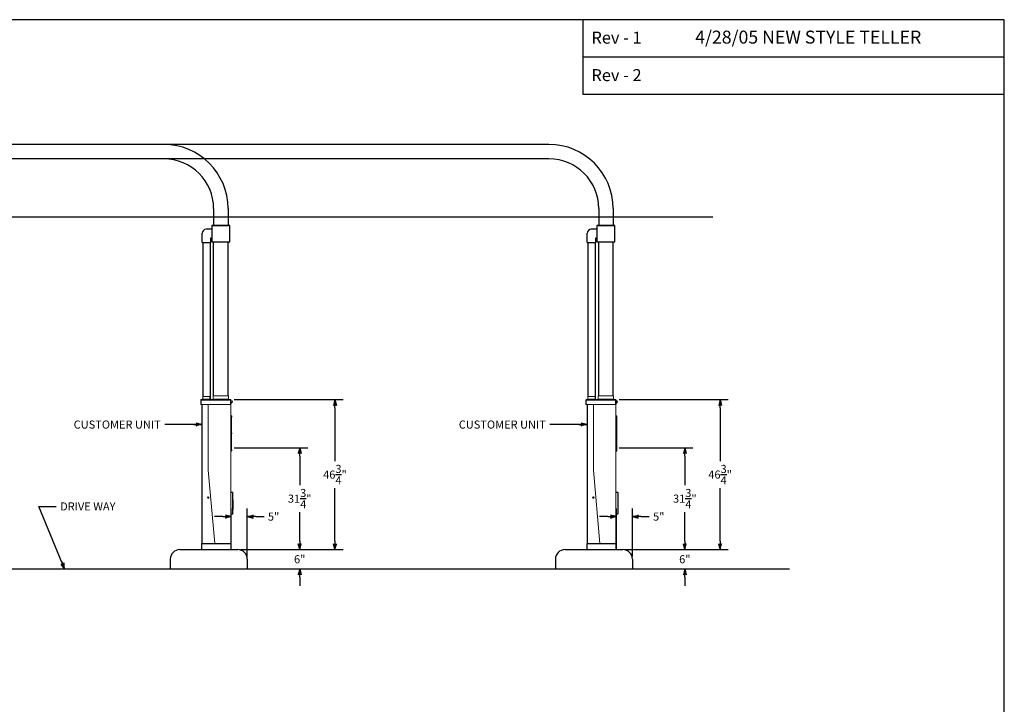
# Model space of a CAD drawing. Extents: x 142 to 739, y 155 to 1699.
# Drawn here: x 432 to 739, y 389 to 603 of the extents above; entities that cross this region are included whole.
import ezdxf
from ezdxf.enums import TextEntityAlignment as Align

# ---------------------------------------------------------------- set-up
doc = ezdxf.new("R2010")
doc.units = 0
doc.header["$LTSCALE"] = 12
doc.header["$MEASUREMENT"] = 0
doc.layers.get('0').update_dxf_attribs({"linetype": 'CONTINUOUS'})
doc.layers.get('Defpoints').update_dxf_attribs({"linetype": 'CONTINUOUS'})
doc.dimstyles.get("Standard").update_dxf_attribs({"dimtxt": 0.18, "dimasz": 0.18, "dimexe": 0.18, "dimexo": 0.0625, "dimgap": 0.09, "dimtad": 0, "dimtih": 1, "dimtoh": 1, "dimdec": 4, "dimzin": 0, "dimdsep": 46, "dimtxsty": 'Standard', "dimcen": 0.09, "dimadec": 0, "dimazin": 0, "dimtfac": 1, "dimtdec": 4, "dimtofl": 0, "dimtmove": 0, "dimatfit": 3, "dimfxl": 0, "dimtolj": 1, "dimtzin": 0, "dimarcsym": 0})

# ---------------------------------------------------------------- blocks, each defined once
blk = doc.blocks.new('BORDER')
for p, q in [((1, 1), (0, 1)), ((1, 0), (1, 1))]:
    blk.add_line(p, q)
blk = doc.blocks.new('CATALOGPAPERAIR')
for p, q in [((353.98, 323.45), (353.98, 340.75)), ((451.38, 332.1), (354, 332.1)), ((451.38, 323.45), (353.98, 323.45))]:
    blk.add_line(p, q)
for points in [[(376.65, 340.75), (376.63, 340.75), (376.65, 332.1), (376.63, 332.1)], [(376.65, 332.1), (376.63, 332.1), (376.65, 323.45), (376.63, 323.45)]]:
    blk.add_trace(points)
at = {"xscale": 443.2082176208496, "yscale": 332.4061632156372, "zscale": 443.2082176208496}
blk.add_blockref('BORDER', (8.17, 8.35), dxfattribs=at)
for s, p in [('Rev - 1', (355.86, 335.21)), ('Rev - 2', (355.86, 326.54))]:
    blk.add_text(s, height=2.78).set_placement(p)
for tag, p, height in [('REV1', (379.87, 335.22), 3), ('REV2', (379.87, 326.53), 3), ('DWG#', (394.87, 11.6), 2.5), ('DATE', (429.68, 11.6), 2.5)]:
    blk.add_attdef(tag, p, '', height=height)
for tag, p in [('FIRSTLINE', (402.68, 38.16)), ('SECONDLINE', (402.68, 30.97)), ('THIRDLINE', (402.68, 23.85))]:
    blk.add_attdef(tag, text='', height=3).set_placement(p, align=Align.MIDDLE_CENTER)
blk = doc.blocks.new('ARROW', base_point=(63.5, 24.56))
for p, q in [((62.5, 24.56), (63.5, 24.56)), ((63.5, 24.56), (62.81, 24.73)), ((62.81, 24.73), (63.1, 24.56)), ((63.5, 24.56), (62.81, 24.39)), ((62.81, 24.39), (63.1, 24.56))]:
    blk.add_line(p, q)
blk = doc.blocks.new('*D28')
at = {"color": 0}
for p, q in [((497.8, 438.47), (497.8, 450.39)), ((502.8, 435.47), (502.8, 450.39)), ((495.17, 447.87), (492.55, 447.87)), ((505.42, 447.87), (508.05, 447.87))]:
    blk.add_line(p, q, dxfattribs=at)
at = {"layer": 'Defpoints', "color": 0}
for p in [(502.8, 447.87), (497.8, 437.59), (502.8, 434.59)]:
    blk.add_point(p, dxfattribs=at)
at = {"color": 0, "xscale": 2.625, "yscale": 2.625, "zscale": 2.625}
blk.add_blockref('ARROW', (497.8, 447.87), dxfattribs=at)
at = {"color": 0, "xscale": 2.625, "yscale": 2.625, "zscale": 2.625, "rotation": 180}
blk.add_blockref('ARROW', (502.8, 447.87), dxfattribs=at)
at = {"color": 0, "insert": (510.99, 447.87), "char_height": 2.52, "attachment_point": 5}
blk.add_mtext('\\A1;5"', dxfattribs=at)
blk = doc.blocks.new('*D29')
at = {"color": 0}
for p, q in [((498.67, 469.34), (521.64, 469.34)), ((519.12, 466.72), (519.12, 457.67)), ((519.12, 440.22), (519.12, 449.27)), ((500.67, 437.59), (521.64, 437.59))]:
    blk.add_line(p, q, dxfattribs=at)
at = {"layer": 'Defpoints', "color": 0}
for p in [(497.8, 469.34), (519.12, 469.34), (499.8, 437.59)]:
    blk.add_point(p, dxfattribs=at)
at = {"color": 0, "xscale": 2.625, "yscale": 2.625, "zscale": 2.625}
for p, rotation in [((519.12, 469.34), 90), ((519.12, 437.59), 270)]:
    blk.add_blockref('ARROW', p, dxfattribs=dict(at, rotation=rotation))
at = {"color": 0, "insert": (519.12, 453.47), "char_height": 2.52, "attachment_point": 5}
blk.add_mtext('\\A1;31{\\H1.000000x;\\S3/4;}"', dxfattribs=at)
blk = doc.blocks.new('*D30')
at = {"color": 0}
for p, q in [((498.67, 484.34), (532.63, 484.34)), ((530.11, 481.72), (530.11, 465.17)), ((530.11, 440.22), (530.11, 456.77)), ((500.67, 437.59), (532.63, 437.59))]:
    blk.add_line(p, q, dxfattribs=at)
at = {"layer": 'Defpoints', "color": 0}
for p in [(497.8, 484.34), (530.11, 484.34), (499.8, 437.59)]:
    blk.add_point(p, dxfattribs=at)
at = {"color": 0, "xscale": 2.625, "yscale": 2.625, "zscale": 2.625}
for p, rotation in [((530.11, 484.34), 90), ((530.11, 437.59), 270)]:
    blk.add_blockref('ARROW', p, dxfattribs=dict(at, rotation=rotation))
at = {"color": 0, "insert": (530.11, 460.97), "char_height": 2.52, "attachment_point": 5}
blk.add_mtext('\\A1;46{\\H1.000000x;\\S3/4;}"', dxfattribs=at)
blk = doc.blocks.new('*D31')
at = {"color": 0}
for p, q in [((519.12, 440.22), (519.12, 442.84)), ((500.67, 437.59), (521.64, 437.59)), ((503.67, 431.59), (521.64, 431.59)), ((519.12, 428.97), (519.12, 426.34))]:
    blk.add_line(p, q, dxfattribs=at)
at = {"layer": 'Defpoints', "color": 0}
for p in [(499.8, 437.59), (502.8, 431.59), (519.12, 431.59)]:
    blk.add_point(p, dxfattribs=at)
at = {"color": 0, "xscale": 2.625, "yscale": 2.625, "zscale": 2.625}
for p, rotation in [((519.12, 437.59), 270), ((519.12, 431.59), 90)]:
    blk.add_blockref('ARROW', p, dxfattribs=dict(at, rotation=rotation))
at = {"color": 0, "insert": (519.12, 434.59), "char_height": 2.52, "attachment_point": 5}
blk.add_mtext('\\A1;6"', dxfattribs=at)
blk = doc.blocks.new('*D34')
at = {"color": 0}
for p, q in [((618.67, 484.34), (652.63, 484.34)), ((650.11, 481.72), (650.11, 465.17)), ((650.11, 440.22), (650.11, 456.77)), ((620.67, 437.59), (652.63, 437.59))]:
    blk.add_line(p, q, dxfattribs=at)
at = {"layer": 'Defpoints', "color": 0}
for p in [(617.8, 484.34), (650.11, 484.34), (619.8, 437.59)]:
    blk.add_point(p, dxfattribs=at)
at = {"color": 0, "xscale": 2.625, "yscale": 2.625, "zscale": 2.625}
for p, rotation in [((650.11, 484.34), 90), ((650.11, 437.59), 270)]:
    blk.add_blockref('ARROW', p, dxfattribs=dict(at, rotation=rotation))
at = {"color": 0, "insert": (650.11, 460.97), "char_height": 2.52, "attachment_point": 5}
blk.add_mtext('\\A1;46{\\H1.000000x;\\S3/4;}"', dxfattribs=at)
blk = doc.blocks.new('*D33')
at = {"color": 0}
for p, q in [((618.67, 469.34), (641.64, 469.34)), ((639.12, 466.72), (639.12, 457.67)), ((639.12, 440.22), (639.12, 449.27)), ((620.67, 437.59), (641.64, 437.59))]:
    blk.add_line(p, q, dxfattribs=at)
at = {"layer": 'Defpoints', "color": 0}
for p in [(617.8, 469.34), (639.12, 469.34), (619.8, 437.59)]:
    blk.add_point(p, dxfattribs=at)
at = {"color": 0, "xscale": 2.625, "yscale": 2.625, "zscale": 2.625}
for p, rotation in [((639.12, 469.34), 90), ((639.12, 437.59), 270)]:
    blk.add_blockref('ARROW', p, dxfattribs=dict(at, rotation=rotation))
at = {"color": 0, "insert": (639.12, 453.47), "char_height": 2.52, "attachment_point": 5}
blk.add_mtext('\\A1;31{\\H1.000000x;\\S3/4;}"', dxfattribs=at)
blk = doc.blocks.new('*D32')
at = {"color": 0}
for p, q in [((617.8, 438.47), (617.8, 450.39)), ((622.8, 435.47), (622.8, 450.39)), ((615.17, 447.87), (612.55, 447.87)), ((625.42, 447.87), (628.05, 447.87))]:
    blk.add_line(p, q, dxfattribs=at)
at = {"layer": 'Defpoints', "color": 0}
for p in [(622.8, 447.87), (617.8, 437.59), (622.8, 434.59)]:
    blk.add_point(p, dxfattribs=at)
at = {"color": 0, "xscale": 2.625, "yscale": 2.625, "zscale": 2.625}
blk.add_blockref('ARROW', (617.8, 447.87), dxfattribs=at)
at = {"color": 0, "xscale": 2.625, "yscale": 2.625, "zscale": 2.625, "rotation": 180}
blk.add_blockref('ARROW', (622.8, 447.87), dxfattribs=at)
at = {"color": 0, "insert": (630.99, 447.87), "char_height": 2.52, "attachment_point": 5}
blk.add_mtext('\\A1;5"', dxfattribs=at)
blk = doc.blocks.new('*D35')
at = {"color": 0}
for p, q in [((639.12, 440.22), (639.12, 442.84)), ((620.67, 437.59), (641.64, 437.59)), ((623.67, 431.59), (641.64, 431.59)), ((639.12, 428.97), (639.12, 426.34))]:
    blk.add_line(p, q, dxfattribs=at)
at = {"layer": 'Defpoints', "color": 0}
for p in [(619.8, 437.59), (622.8, 431.59), (639.12, 431.59)]:
    blk.add_point(p, dxfattribs=at)
at = {"color": 0, "xscale": 2.625, "yscale": 2.625, "zscale": 2.625}
for p, rotation in [((639.12, 437.59), 270), ((639.12, 431.59), 90)]:
    blk.add_blockref('ARROW', p, dxfattribs=dict(at, rotation=rotation))
at = {"color": 0, "insert": (639.12, 434.59), "char_height": 2.52, "attachment_point": 5}
blk.add_mtext('\\A1;6"', dxfattribs=at)
blk = doc.blocks.new('A$C603A59BD')
at = {"color": 7, "linetype": 'Continuous', "lineweight": 15}
for p, q in [((-9.5, 45.23), (-9.5, 46.61)), ((-9.38, 46.61), (-9.5, 46.61)), ((-9.38, 46.61), (-9.38, 46.73)), ((-9.38, 46.73), (-0.25, 46.73)), ((-0.25, 46.61), (-9.38, 46.61)), ((-9.38, 46.61), (-9.38, 45.23)), ((-9, 46.86), (-6.5, 46.86)), ((-8.88, 47.73), (-8.88, 46.86)), ((-8.88, 47.73), (-6.63, 47.73)), ((-6.63, 46.86), (-6.63, 47.73)), ((-5.75, 46.86), (-0.75, 46.86)), ((-5.63, 47.86), (-5.63, 46.86)), ((-5.63, 47.86), (-0.88, 47.86)), ((-0.88, 46.86), (-0.88, 47.86)), ((-0.25, 46.61), (-0.25, 46.73)), ((-0.25, 45.23), (-0.25, 46.61)), ((-0.25, 46.61), (-0.13, 46.61)), ((-0.13, 46.61), (-0.13, 45.23)), ((-0.13, 46.57), (-0.12, 46.57)), ((-0.13, 46.45), (-0.12, 46.45)), ((-0.12, 46.57), (-0.12, 46.45)), ((0, 46.48), (-0.12, 46.48)), ((-0.12, 46.45), (-0.12, 45.45)), ((0, 45.67), (0, 46.48)), ((-9.38, 45.23), (-9.5, 45.23)), ((-0.25, 45.23), (-9.38, 45.23)), ((-9.13, 16.45), (-9.13, 45.23)), ((-9.02, 1.87), (-9.02, 45.23)), ((-7.17, 45.23), (-7.17, 24.73)), ((-0.13, 45.23), (-0.25, 45.23)), ((-0.18, 1.87), (-0.18, 45.23)), ((-0.13, 45.45), (-0.12, 45.45)), ((-0.13, 45.32), (-0.12, 45.32)), ((-0.13, 45.31), (-0.13, 45.31)), ((-0.12, 45.67), (0, 45.67)), ((-0.12, 45.67), (-0.12, 45.66)), ((-0.12, 45.66), (-0.12, 45.66)), ((-0.12, 45.64), (-0.12, 45.64)), ((-0.12, 45.64), (-0.12, 45.63)), ((-0.12, 45.64), (-0.12, 45.64)), ((-0.12, 45.64), (-0.12, 45.64)), ((-0.12, 45.64), (-0.12, 45.64)), ((-0.12, 45.64), (-0.12, 45.64)), ((-0.12, 45.64), (-0.12, 45.64)), ((-0.12, 45.64), (-0.12, 45.64)), ((-0.12, 45.63), (-0.12, 45.63)), ((-0.12, 45.63), (-0.12, 45.62)), ((-0.12, 45.62), (-0.12, 45.62)), ((-0.12, 45.62), (-0.12, 45.61)), ((-0.12, 45.61), (-0.12, 45.61)), ((-0.12, 45.61), (-0.12, 45.6)), ((-0.12, 45.6), (-0.12, 45.6)), ((-0.12, 45.6), (-0.12, 45.58)), ((-0.12, 45.58), (-0.12, 45.58)), ((-0.12, 45.58), (-0.12, 45.57)), ((-0.12, 45.57), (-0.12, 45.57)), ((-0.12, 45.57), (-0.12, 45.55)), ((-0.12, 45.55), (-0.12, 45.55)), ((-0.12, 45.55), (-0.12, 45.54)), ((-0.12, 45.54), (-0.12, 45.54)), ((-0.12, 45.54), (-0.12, 45.53)), ((-0.12, 45.53), (-0.12, 45.53)), ((-0.12, 45.53), (-0.12, 45.52)), ((-0.12, 45.52), (-0.12, 45.52)), ((-0.12, 45.52), (-0.12, 45.51)), ((-0.12, 45.51), (-0.12, 45.51)), ((-0.12, 45.51), (-0.12, 45.51)), ((-0.12, 45.51), (-0.12, 45.51)), ((-0.12, 45.51), (-0.12, 45.5)), ((-0.12, 45.5), (-0.12, 45.5)), ((-0.12, 45.5), (-0.12, 45.5)), ((-0.12, 45.5), (-0.12, 45.5)), ((-0.12, 45.5), (-0.12, 45.49)), ((-0.12, 45.49), (-0.12, 45.49)), ((-0.12, 45.49), (-0.12, 45.48)), ((-0.12, 45.48), (-0.12, 45.48)), ((-0.12, 45.48), (-0.12, 45.46)), ((-0.12, 45.48), (-0.12, 45.48)), ((-0.12, 45.48), (-0.12, 45.48)), ((-0.12, 45.46), (-0.12, 45.46)), ((-0.12, 45.46), (-0.12, 45.44)), ((-0.12, 45.45), (-0.12, 45.32)), ((-0.12, 45.44), (-0.12, 45.44)), ((-0.12, 45.44), (-0.12, 45.43)), ((-0.12, 45.43), (-0.12, 45.43)), ((-0.12, 45.43), (-0.12, 45.42)), ((-0.12, 45.42), (-0.12, 45.42)), ((-0.12, 45.42), (-0.12, 45.41)), ((-0.12, 45.41), (-0.12, 45.41)), ((-0.12, 45.41), (-0.12, 45.41)), ((-0.12, 45.41), (-0.12, 45.41)), ((-0.13, 1.87), (-0.13, 45.31)), ((-0.13, 41.72), (0.1, 41.72)), ((-0.13, 41.47), (0.1, 41.47)), ((0.1, 41.47), (0.1, 41.72)), ((0.11, 41.63), (0.1, 41.63)), ((0.1, 30.97), (0.1, 41.47)), ((0.1, 41.31), (0.11, 41.31)), ((0.11, 41.63), (0.11, 41.31)), ((0.17, 41.49), (0.18, 41.49)), ((0.18, 41.48), (0.17, 41.48)), ((0.18, 41.45), (0.18, 41.45)), ((0.11, 36.37), (0.1, 36.37)), ((0.1, 36.05), (0.11, 36.05)), ((0.11, 36.37), (0.11, 36.05)), ((0.17, 36.23), (0.18, 36.23)), ((0.18, 36.22), (0.17, 36.22)), ((0.18, 36.19), (0.18, 36.19)), ((-0.13, 30.97), (0.1, 30.97)), ((-0.13, 30.72), (0.1, 30.72)), ((0.11, 31.13), (0.1, 31.13)), ((0.1, 30.72), (0.1, 30.97)), ((0.1, 30.81), (0.11, 30.81)), ((0.11, 31.13), (0.11, 30.81)), ((0.17, 30.99), (0.18, 30.99)), ((0.18, 30.98), (0.17, 30.98)), ((0.18, 30.95), (0.18, 30.95)), ((-7.17, 24.73), (-5.17, 1.87)), ((-9.15, 16.45), (-9.15, 15.95)), ((-9.12, 16.45), (-9.15, 16.45)), ((-9.15, 15.95), (-9.12, 15.95)), ((-9.13, 1.87), (-9.13, 15.95)), ((-7.29, 16.22), (-7.19, 16.19)), ((-7.27, 16.26), (-7.18, 16.21)), ((-7.24, 16.1), (-7.19, 16.19)), ((-7.19, 16.19), (-7.21, 16.18)), ((-7.2, 16.09), (-7.17, 16.18)), ((-7.19, 16.23), (-7.18, 16.21)), ((-7.19, 16.19), (-7.18, 16.21)), ((-7.19, 16.19), (-7.17, 16.18)), ((-7.16, 16.3), (-7.18, 16.21)), ((-7.16, 16.2), (-7.18, 16.21)), ((-7.16, 16.2), (-7.17, 16.18)), ((-7.17, 16.17), (-7.17, 16.18)), ((-7.09, 16.14), (-7.17, 16.18)), ((-7.12, 16.29), (-7.16, 16.2)), ((-7.16, 16.2), (-7.15, 16.21)), ((-7.07, 16.17), (-7.16, 16.2)), ((-0.13, 17.9), (0.39, 17.9)), ((-0.13, 17.85), (-0.13, 17.85)), ((-0.13, 17.8), (-0.13, 17.85)), ((0.39, 17.8), (-0.13, 17.8)), ((-0.13, 17.8), (-0.13, 11.12)), ((-0.13, 16.44), (-0.13, 16.44)), ((0.39, 17.8), (0.39, 17.9)), ((0.4, 11.13), (0.4, 17.79)), ((0.4, 17.79), (0.5, 17.79)), ((0.5, 17.79), (0.5, 11.13)), ((0.54, 15.54), (0.5, 15.54)), ((0.54, 15.54), (0.54, 12.47)), ((-0.13, 14.06), (-0.13, 14.06)), ((-0.13, 14.06), (-0.13, 14.06)), ((-0.13, 14.05), (-0.13, 14.05)), ((-0.13, 14.03), (-0.13, 14.03)), ((-0.13, 14.02), (-0.13, 14.02)), ((0.5, 12.47), (0.54, 12.47)), ((0.51, 15.24), (0.52, 15.24)), ((0.51, 12.81), (0.52, 12.82)), ((0.52, 15.22), (0.52, 15.22)), ((0.52, 15.2), (0.52, 15.19)), ((0.52, 12.79), (0.52, 12.79)), ((0.52, 12.77), (0.52, 12.77)), ((-0.13, 11.57), (-0.13, 11.57)), ((-0.13, 11.12), (0.39, 11.12)), ((-0.13, 11.07), (-0.13, 11.12)), ((-0.13, 11.07), (-0.13, 11.07)), ((0.39, 11.02), (-0.13, 11.02)), ((0.39, 11.12), (0.39, 11.02)), ((0.4, 11.13), (0.5, 11.13)), ((-9.25, 1.87), (-9.25, 1.75)), ((-9.25, 1.87), (-9.13, 1.87)), ((-9.25, 1.75), (-9.25, 0)), ((-9.25, 1.75), (-9.13, 1.75)), ((-9.25, 0), (-9.13, 0)), ((-9.13, 1.87), (-9.13, 1.75)), ((-9.13, 1.87), (-0.13, 1.87)), ((-9.13, 1.75), (-9.13, 0)), ((-9.13, 1.75), (-0.13, 1.75)), ((-9.13, 0), (-0.13, 0)), ((-0.13, 1.87), (-0.13, 1.75)), ((-0.13, 1.87), (0, 1.87)), ((-0.13, 1.75), (-0.13, 0)), ((-0.13, 1.75), (0, 1.75)), ((-0.13, 0), (0, 0)), ((0, 1.87), (0, 1.75)), ((0, 1.75), (0, 0))]:
    blk.add_line(p, q, dxfattribs=at)
at = {"color": 7, "linetype": 'Continuous', "lineweight": 15, "flags": 128}
for points in [[(0.18, 41.48), (0.18, 41.48), (0.18, 41.49)], [(0.18, 36.22), (0.18, 36.23), (0.18, 36.23)], [(0.18, 30.98), (0.18, 30.98), (0.18, 30.99)]]:
    blk.add_lwpolyline(points, dxfattribs=at)
at = {"color": 7, "linetype": 'Continuous', "lineweight": 15}
blk.add_circle((-7.18, 16.2), 0.224, dxfattribs=at)
for centre, radius, start, end in [((-9.38, 46.61), 0.125, 90, 180), ((-9.13, 46.86), 0.125, 270, 0), ((-6.38, 46.86), 0.125, 180, 270), ((-5.88, 46.86), 0.125, 270, 0), ((-0.63, 46.86), 0.125, 180, 270), ((-0.25, 46.61), 0.125, 0, 90), ((-0.03, 46.07), 0.409, 273.158, 86.842), ((-0.03, 41.47), 0.211, 12.2669, 49.5227), ((-0.03, 41.47), 0.211, 310.4773, 347.7331), ((0.14, 41.48), 0.042, 14.6439, 50.8119), ((-0.05, 41.5), 0.22, 356.1021, 3.8979), ((0.13, 41.45), 0.0513, 14.4828, 46.0656), ((-0.01, 41.48), 0.188, 337.0584, 354.8427), ((0, 41.46), 0.179, 336.5608, 354.8962), ((0.13, 41.4), 0.0376, 350.5469, 9.4531), ((0, 41.47), 0.179, 5.1014, 12.2656), ((0.14, 41.49), 0.0397, 333.0398, 347.5482), ((-0.03, 36.21), 0.211, 12.2669, 49.5227), ((-0.03, 36.21), 0.211, 310.4773, 347.7331), ((0.14, 36.22), 0.042, 14.6439, 50.8119), ((-0.05, 36.24), 0.22, 356.1021, 3.8979), ((0.13, 36.19), 0.0513, 14.4828, 46.0656), ((-0.01, 36.22), 0.188, 337.0584, 354.8427), ((0, 36.2), 0.179, 336.5608, 354.8962), ((0.13, 36.14), 0.0376, 350.5469, 9.4531), ((0, 36.22), 0.179, 5.1014, 12.2656), ((0.14, 36.23), 0.0397, 333.0398, 347.5482), ((-0.03, 30.97), 0.211, 12.2669, 49.5227), ((-0.03, 30.97), 0.211, 310.4773, 347.7331), ((0.14, 30.98), 0.042, 14.6439, 50.8119), ((-0.05, 31), 0.22, 356.1021, 3.8979), ((0.13, 30.95), 0.0513, 14.4828, 46.0656), ((-0.01, 30.98), 0.188, 337.0584, 354.8427), ((0, 30.96), 0.179, 336.5608, 354.8962), ((0.13, 30.9), 0.0376, 350.5469, 9.4531), ((0, 30.97), 0.179, 5.1014, 12.2656), ((0.14, 30.99), 0.0397, 333.0398, 347.5482), ((-6.87, 16.07), 0.44, 154.8269, 160.3531), ((-5.94, 19.2), 3.27, 245.7534, 247.2465), ((-8.42, 13.2), 3.27, 67.9335, 69.4266), ((-4.18, 14.96), 3.27, 157.9335, 159.4266), ((-7.05, 16.5), 0.44, 244.8269, 250.3531), ((-10.18, 17.43), 3.27, 335.7534, 337.2465), ((-4.18, 14.96), 3.27, 155.7534, 157.2465), ((-5.94, 19.19), 3.27, 247.9335, 249.4266), ((-7.31, 15.89), 0.44, 64.8269, 70.3531), ((-10.18, 17.44), 3.27, 337.9335, 339.4266), ((-8.41, 13.2), 3.27, 65.7534, 67.2465), ((-7.49, 16.32), 0.44, 334.8269, 340.3531), ((0.39, 17.79), 0.108, 0, 90), ((0.39, 17.79), 0.008, 0, 90), ((0.31, 15.22), 0.211, 7.4083, 28.1589), ((0.31, 15.22), 0.211, 331.8411, 352.5917), ((0.31, 12.79), 0.211, 7.4083, 28.1589), ((0.31, 12.79), 0.211, 331.8411, 352.5917), ((0.43, 15.23), 0.0908, 7.7649, 33.3164), ((0.35, 15.27), 0.153, 355.3217, 4.6783), ((0.42, 15.2), 0.103, 7.8986, 31.4128), ((0.38, 15.23), 0.139, 333.1705, 353.6502), ((0.39, 15.21), 0.127, 332.0217, 353.756), ((0.4, 15.16), 0.105, 354.3494, 5.6506), ((0.43, 12.8), 0.0908, 7.7649, 33.3164), ((0.35, 12.84), 0.153, 355.3217, 4.6783), ((0.42, 12.77), 0.103, 7.8986, 31.4128), ((0.38, 12.8), 0.139, 333.1705, 353.6502), ((0.39, 12.78), 0.127, 332.0217, 353.756), ((0.4, 12.73), 0.105, 354.3494, 5.6506), ((0.39, 15.21), 0.133, 6.1218, 15.6703), ((0.39, 12.78), 0.133, 6.1218, 15.6629), ((0.39, 11.13), 0.008, 270, 0), ((0.39, 11.13), 0.108, 270, 0)]:
    blk.add_arc(centre, radius, start, end, dxfattribs=at)

msp = doc.modelspace()

# ---------------------------------------------------------------- linework, layer by layer
for p, q in [((476.79618, 563.84164), (356.79618, 563.84164)), ((596.79618, 563.84164), (476.79618, 563.84164)), ((476.79618, 559.34164), (356.79618, 559.34164)), ((596.79618, 559.34164), (476.79618, 559.34164)), ((492.29618, 543.84164), (492.29618, 538.53589)), ((496.79618, 543.84164), (496.79618, 538.53589)), ((612.29618, 543.84164), (612.29618, 538.53589)), ((616.79618, 543.84164), (616.79618, 538.53589)), ((358.79618, 541.2908), (647.83124, 541.2908)), ((491.73368, 537.41089), (489.98368, 537.41089)), ((491.73368, 538.53589), (491.73368, 533.53589)), ((497.35868, 538.53589), (491.73368, 538.53589)), ((492.07367, 538.53589), (496.94867, 538.53589)), ((492.10868, 538.53589), (492.10868, 538.53589)), ((492.29618, 538.53589), (492.29618, 538.53589)), ((496.60868, 538.53589), (496.60868, 538.53589)), ((496.79618, 538.53589), (496.79618, 538.53589)), ((497.35868, 533.53589), (497.35868, 538.53589)), ((611.73368, 537.41089), (609.98368, 537.41089)), ((611.73368, 538.53589), (611.73368, 533.53589)), ((617.35868, 538.53589), (611.73368, 538.53589)), ((612.07367, 538.53589), (616.94867, 538.53589)), ((612.10868, 538.53589), (612.10868, 538.53589)), ((612.29618, 538.53589), (612.29618, 538.53589)), ((616.60868, 538.53589), (616.60868, 538.53589)), ((616.79618, 538.53589), (616.79618, 538.53589)), ((617.35868, 533.53589), (617.35868, 538.53589)), ((488.73368, 533.28589), (488.73368, 536.16089)), ((491.42118, 534.72339), (491.73368, 534.72339)), ((491.42118, 533.28589), (491.42118, 534.72339)), ((608.73368, 533.28589), (608.73368, 536.16089)), ((611.42118, 533.28589), (611.42118, 534.72339)), ((611.42118, 534.72339), (611.73368, 534.72339)), ((488.73368, 533.28589), (491.42118, 533.28589)), ((488.92118, 533.28589), (488.92118, 485.32264)), ((491.17118, 533.28589), (491.17118, 484.44764)), ((491.73368, 533.53589), (497.35868, 533.53589)), ((492.29618, 485.44764), (492.29618, 533.53589)), ((496.79618, 485.44764), (496.79618, 533.53589)), ((608.73368, 533.28589), (611.42118, 533.28589)), ((608.92118, 533.28589), (608.92118, 485.32264)), ((611.17118, 533.28589), (611.17118, 484.44764)), ((611.73368, 533.53589), (617.35868, 533.53589)), ((612.29618, 485.44764), (612.29618, 533.53589)), ((616.79618, 485.44764), (616.79618, 533.53589)), ((481.79618, 437.59164), (499.79618, 437.59164)), ((601.79618, 437.59164), (619.79618, 437.59164)), ((254.29618, 431.59164), (671.7002, 431.59164))]:
    msp.add_line(p, q)
at = {"color": 7}
for p, q in [((478.79618, 434.59164), (478.79618, 431.59164)), ((502.79618, 434.59164), (502.79618, 431.59164)), ((598.79618, 434.59164), (598.79618, 431.59164)), ((622.79618, 434.59164), (622.79618, 431.59164))]:
    msp.add_line(p, q, dxfattribs=at)
for centre, radius in [((476.79618, 543.84164), 20), ((596.79618, 543.84164), 20), ((476.79618, 543.84164), 15.5), ((596.79618, 543.84164), 15.5)]:
    msp.add_arc(centre, radius, 0, 90, dxfattribs=at)
for centre, radius, start, end in [((489.98368, 536.16089), 1.25, 90, 180), ((609.98368, 536.16089), 1.25, 90, 180), ((481.79618, 434.59164), 3, 90, 180), ((499.79618, 434.59164), 3, 0, 90), ((499.79618, 434.59164), 3, 0, 90), ((601.79618, 434.59164), 3, 90, 180), ((619.79618, 434.59164), 3, 0, 90), ((619.79618, 434.59164), 3, 0, 90)]:
    msp.add_arc(centre, radius, start, end)

# ---------------------------------------------------------------- block references
ref = msp.add_blockref('CATALOGPAPERAIR', (130.7003, 143.73983), dxfattribs=dict(xscale=1.346911825239658, yscale=1.346911825239658, zscale=1.346911825239658))
ref.add_attrib('REV1', '4/28/05 NEW STYLE TELLER', (642.35169, 595.25231), dxfattribs={"height": 4.0407355})
for p in [(497.79618, 437.59164), (617.79618, 437.59164)]:
    msp.add_blockref('A$C603A59BD', p)

# ---------------------------------------------------------------- texts
at = {"char_height": 2.52}
for s, insert, attachment_point in [('\\A1;CUSTOMER UNIT', (475.81539, 475.29115), 9), ('\\A1;CUSTOMER UNIT', (595.81539, 475.29115), 9), ('\\A1;DRIVE WAY', (444.46225, 452.30514), 1)]:
    msp.add_mtext(s, dxfattribs=dict(at, insert=insert, attachment_point=attachment_point))

# ---------------------------------------------------------------- dimensions: what is measured, and where the dimension line sits
for base, p1, p2, picture, middle in [((530.11199, 484.34164), (499.79618, 437.59164), (497.79618, 484.34164), '*D30', (530.11199, 460.96664)), ((650.11199, 484.34164), (619.79618, 437.59164), (617.79618, 484.34164), '*D34', (650.11199, 460.96664)), ((519.11731, 469.34164), (499.79618, 437.59164), (497.79618, 469.34164), '*D29', (519.11731, 453.46664)), ((639.11731, 469.34164), (619.79618, 437.59164), (617.79618, 469.34164), '*D33', (639.11731, 453.46664)), ((519.11731, 431.59164), (499.79618, 437.59164), (502.79618, 431.59164), '*D31', (519.11731, 434.59164)), ((639.11731, 431.59164), (619.79618, 437.59164), (622.79618, 431.59164), '*D35', (639.11731, 434.59164))]:
    dim = msp.add_linear_dim(base=base, p1=p1, p2=p2, angle=90, dimstyle='Standard', override={"dimscale": 14, "dimasz": 0.1875, "dimlunit": 5, "dimpost": '"', "dimblk": 'ARROW', "dimcen": -0.0156, "dimldrblk": 'ARROW'})
    dim.commit()
    dim.dimension.update_dxf_attribs({"geometry": picture, "text_midpoint": middle})
for base, p1, p2, picture, middle in [((502.79618, 447.86811), (497.79618, 437.59164), (502.79618, 434.59164), '*D28', (510.98618, 447.86811)), ((622.79618, 447.86811), (617.79618, 437.59164), (622.79618, 434.59164), '*D32', (630.98618, 447.86811))]:
    dim = msp.add_linear_dim(base=base, p1=p1, p2=p2, dimstyle='Standard', override={"dimscale": 14, "dimasz": 0.1875, "dimlunit": 5, "dimpost": '"', "dimblk": 'ARROW', "dimcen": -0.0156, "dimldrblk": 'ARROW'})
    dim.commit()
    dim.dimension.update_dxf_attribs({"geometry": picture, "text_midpoint": middle})

# ---------------------------------------------------------------- leaders
at = {"annotation_type": 0, "has_hookline": 1}
for points, hookline_direction, text_width in [([(488.67118, 476.55115), (477.07539, 476.55115)], 1, 31.08), ([(608.67118, 476.55115), (597.07539, 476.55115)], 1, 31.08), ([(445.88261, 431.59164), (437.84154, 451.04514), (443.20225, 451.04514)], 0, 22.68)]:
    msp.add_leader(points, dimstyle='Standard', override={"dimscale": 14, "dimasz": 0.1875, "dimgap": 0.09, "dimtad": 0, "dimlunit": 5, "dimpost": '"', "dimcen": -0.0156, "dimldrblk": 'ARROW'}, dxfattribs=dict(at, hookline_direction=hookline_direction, text_width=text_width))

doc.saveas('drawing.dxf')
